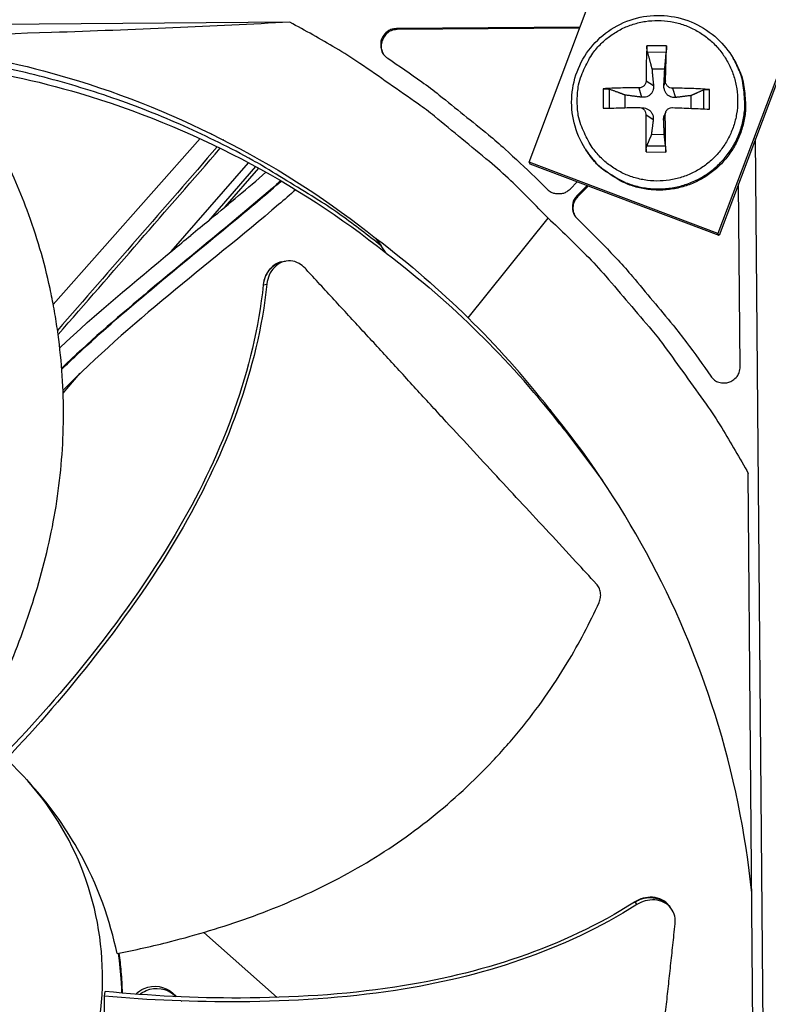
# Model space of a CAD drawing. Units: inches. Extents: x -19 to 86, y 1 to 83.
# Drawn here: x 0 to 1, y 43 to 45 of the extents above; entities that cross this region are included whole.
import ezdxf

# ---------------------------------------------------------------- set-up
doc = ezdxf.new("R2010")
doc.units = ezdxf.units.IN
doc.header["$LTSCALE"] = 4
doc.header["$MEASUREMENT"] = 0
doc.layers.add('Fan', color=84, linetype='Continuous')

msp = doc.modelspace()

# ---------------------------------------------------------------- linework, layer by layer
at = {"layer": 'Fan'}
for p, q in [((0.70869, 45.15089), (1.26914, 46.635)), ((1.64016, 46.49489), (1.07971, 45.01078)), ((1.64225, 46.49039), (1.08207, 45.00697)), ((0.23862, 45.42577), (-1.70004, 45.40965)), ((0.80883, 45.41608), (0.44846, 45.41308)), ((0.44846, 45.41308), (0.44974, 45.41115)), ((0.80809, 45.41413), (0.44974, 45.41115)), ((0.97889, 45.37938), (0.94042, 45.37967)), ((0.94125, 45.3673), (0.9783, 45.36702)), ((1.10963, 45.35505), (1.11099, 45.35273)), ((0.95017, 45.33411), (0.97546, 45.33392)), ((0.93872, 45.31064), (0.9533, 45.30143)), ((0.97682, 45.31035), (0.97373, 45.30128)), ((0.85464, 45.29517), (0.85435, 45.25669)), ((0.86657, 45.25703), (0.86686, 45.29402)), ((0.89762, 45.25787), (0.89791, 45.28262)), ((0.92453, 45.29666), (0.92996, 45.27844)), ((0.9908, 45.29616), (0.99672, 45.27794)), ((1.02694, 45.28165), (1.02679, 45.2566)), ((1.05159, 45.29263), (1.05132, 45.25561)), ((1.0631, 45.25512), (1.06339, 45.2936)), ((0.92575, 45.25851), (0.93239, 45.25793)), ((0.93822, 45.24436), (0.9528, 45.23467)), ((0.97632, 45.24408), (0.97322, 45.23452)), ((0.97734, 45.24959), (0.97477, 45.24327)), ((0.97448, 45.20489), (0.9492, 45.20508)), ((0.06242, 45.19714), (-0.2261, 44.87173)), ((0.1081, 45.19476), (0.10802, 45.19467)), ((0.11385, 45.19168), (0.11393, 45.19177)), ((0.97692, 45.18229), (0.93986, 45.18257)), ((1.17827, 42.28462), (1.15405, 45.1976)), ((0.81913, 45.17724), (0.82058, 45.17497)), ((0.93885, 45.17091), (0.97732, 45.17062)), ((0.00572, 44.97556), (0.15756, 45.14991)), ((0.16837, 45.16232), (0.16846, 45.16243)), ((0.18259, 45.15425), (0.18269, 45.15437)), ((0.18816, 45.15105), (0.18826, 45.15116)), ((0.71121, 45.14702), (0.70869, 45.15089)), ((1.07971, 45.01078), (0.70869, 45.15089)), ((1.08207, 45.00697), (0.71121, 45.14702)), ((0.07965, 45.03605), (0.17201, 45.14211)), ((0.1116, 45.06313), (0.17767, 45.139)), ((0.72085, 45.12123), (0.74461, 45.09786)), ((0.78945, 45.09824), (0.80324, 45.11226)), ((1.12344, 44.74923), (1.12045, 45.10863)), ((0.82264, 45.10494), (0.80297, 45.08494)), ((0.82485, 45.1041), (0.80417, 45.08308)), ((0.80297, 45.08494), (0.80417, 45.08308)), ((0.58894, 44.8454), (0.74643, 45.04097)), ((0.80334, 45.04009), (0.8271, 45.01672)), ((1.08207, 45.00697), (1.07971, 45.01078)), ((0.40722, 45.00187), (0.41801, 44.98672)), ((0.42789, 44.97233), (0.41801, 44.98672)), ((0.22293, 44.95517), (0.2259, 44.95575)), ((0.2259, 44.95575), (0.23004, 44.95657)), ((-0.01906, 44.91309), (-0.01661, 44.91591)), ((0.18656, 44.91004), (0.18713, 44.91016)), ((0.18713, 44.91016), (0.19366, 44.91159)), ((-0.05012, 44.88704), (-0.04736, 44.89021)), ((-0.13693, 44.81176), (-0.13124, 44.81829)), ((-0.20679, 44.69754), (-0.17293, 44.73641)), ((0.7493, 44.66543), (0.75868, 44.65167)), ((0.76874, 44.63711), (0.75868, 44.65167)), ((0.75868, 44.65167), (0.85341, 44.52566)), ((1.15574, 42.60097), (1.13962, 44.53963)), ((-0.27886, 43.93899), (-0.26935, 43.92844)), ((0.91618, 43.69819), (0.91651, 43.69777)), ((0.91651, 43.69777), (0.92026, 43.69304)), ((0.98398, 43.69071), (0.98625, 43.68771)), ((0.98625, 43.68771), (0.98794, 43.68547)), ((0.21362, 43.51093), (0.06966, 43.63856)), ((-0.09769, 43.59777), (-0.09086, 43.51941)), ((-0.12562, 43.5132), (-0.12402, 43.52242)), ((-0.09177, 43.51041), (-0.09177, 43.51041)), ((-0.09077, 43.51034), (-0.09077, 43.51033)), ((-0.09068, 43.51033), (-0.09068, 43.51033)), ((0.01189, 43.51538), (0.00801, 43.51963)), ((0.00801, 43.51963), (0.01632, 43.51239)), ((0.01189, 43.51538), (0.01527, 43.51244)), ((0.02514, 43.50384), (0.02517, 43.50381)), ((0.02618, 43.5038), (0.02621, 43.50378))]:
    msp.add_line(p, q, dxfattribs=at)
at = {"layer": 'Fan', "flags": 128}
for points in [[(0.74643, 45.04097, 0.0097053), (0.67269, 45.11455, 0.0179982), (0.63078, 45.15198, 0.0013957), (0.5229, 45.24104, 0.0097064), (0.50711, 45.2535, 0.0097546), (0.4908, 45.26536, 0.0014092), (0.37613, 45.34494, 0.0181136), (0.32903, 45.37497, 0.0097537), (0.23862, 45.42577)], [(0.80348, 45.27272, -0.0392901), (0.80606, 45.30256, -0.0601953), (0.81156, 45.32136, -0.0184191), (0.82594, 45.35174, -0.0392901), (0.83428, 45.36513, -0.0392901), (0.85048, 45.38381, -0.0392901), (0.86941, 45.39973, -0.0392901), (0.89059, 45.41249, -0.0392901), (0.91351, 45.42179, -0.0392901), (0.9376, 45.42738, -0.0392901), (0.96227, 45.42913, -0.0392901), (0.9869, 45.42701, -0.0392901), (1.01091, 45.42105, -0.0392901), (1.03368, 45.41142, -0.0392901), (1.05467, 45.39834, -0.0392901), (1.07336, 45.38214, -0.0392901), (1.08927, 45.36321, -0.0392901), (1.10204, 45.34203, -0.0392901), (1.11133, 45.31911, -0.0392901), (1.11692, 45.29502, -0.0392901), (1.11868, 45.27035, -0.0392901), (1.11655, 45.24571, -0.0392901), (1.1106, 45.22171, -0.0392901), (1.10096, 45.19893, -0.0392901), (1.08788, 45.17795, -0.0392901), (1.07168, 45.15926, -0.0392901), (1.05275, 45.14334, -0.0392901), (1.03157, 45.13058, -0.0392901), (1.00865, 45.12129, -0.0392901), (0.98456, 45.1157, -0.0392901), (0.9599, 45.11394, -0.0392901), (0.93526, 45.11607, -0.0392901), (0.91125, 45.12202, -0.0392901), (0.88848, 45.13166, -0.0392901), (0.86749, 45.14474, -0.0392901), (0.84881, 45.16094, -0.0392901), (0.83289, 45.17986, -0.0392901), (0.82475, 45.19337, -0.0184191), (0.81083, 45.22396, -0.0601953), (0.80561, 45.24285, -0.0392901), (0.80348, 45.27272)], [(0.44846, 45.41308, 0.0796369), (0.43738, 45.41121, 0.1007245), (0.42968, 45.40673, 0.0586195), (0.42204, 45.39812, 0.0796369), (0.41834, 45.39047, 0.0796369), (0.41722, 45.38204, 0.0586195), (0.41887, 45.37065, 0.1007245), (0.42285, 45.36267, 0.0796369), (0.43107, 45.35502)], [(0.44974, 45.41115, 0.0883655), (0.43768, 45.4089, 0.1081541), (0.42925, 45.40342, 0.0686454), (0.42264, 45.39457, 0.0686454), (0.41866, 45.38425, 0.1081541), (0.41851, 45.3742, 0.0883655), (0.42302, 45.3628)], [(0.94042, 45.37967, 0.0034515), (0.93965, 45.36306, 0.0034515), (0.93911, 45.34645, 0.0037189), (0.93878, 45.32854, 0.0037189), (0.93872, 45.31064)], [(0.97682, 45.31035, 0.0007087), (0.97743, 45.32825, 0.0007087), (0.97799, 45.34616, 0.0006573), (0.97846, 45.36277, 0.0006573), (0.97889, 45.37938)], [(0.41801, 44.98672, 0.0105518), (0.33985, 45.04624, 0.0194473), (0.29558, 45.07594, 0.001639), (0.1839, 45.1442, 0.0105528), (0.1663, 45.15438, 0.0106047), (0.09945, 45.18935, 0.0105888), (0.03107, 45.2215, 0.0106348), (-0.03841, 45.25064, 0.010621), (-0.10915, 45.27683, 0.0106596), (-0.18078, 45.29994, 0.0106484), (-0.2534, 45.31999, 0.0106785), (-0.32667, 45.3369, 0.0106703), (-0.40066, 45.35068, 0.0106909), (-0.42087, 45.35355, 0.0016801), (-0.5499, 45.36867, 0.0197037), (-0.60264, 45.37257, 0.0106893), (-0.70008, 45.37385)], [(0.43107, 45.35502, -0.0073807), (0.49794, 45.30878, -0.0139397), (0.53227, 45.2828, -0.0008241), (0.58078, 45.2438, -0.0008258), (0.62906, 45.20471, -0.0139682), (0.66161, 45.17672, -0.0073882), (0.72085, 45.12123)], [(0.81913, 45.17724, 0.0388598), (0.83838, 45.15162, 0.0596818), (0.85396, 45.13768, 0.0180713), (0.88419, 45.11811, 0.0388598), (0.89922, 45.11066, 0.0388598), (0.92443, 45.10271, 0.0388598), (0.95057, 45.09877, 0.0388598), (0.977, 45.09891, 0.0388598), (1.00309, 45.10315, 0.0388598), (1.02822, 45.11137, 0.0388598), (1.05177, 45.12338, 0.0388598), (1.07318, 45.13888, 0.0388598), (1.09193, 45.15752, 0.0388598), (1.10757, 45.17883, 0.0388598), (1.11972, 45.2023, 0.0388598), (1.1281, 45.22738, 0.0388598), (1.13249, 45.25344, 0.0388598), (1.13269, 45.27021, 0.0180713), (1.12902, 45.30604, 0.0596818), (1.12369, 45.32626, 0.0388598), (1.10963, 45.35505)], [(1.11099, 45.35273, -0.0388598), (1.12505, 45.32395, -0.0596818), (1.13038, 45.30373, -0.0180713), (1.13405, 45.26791, -0.0388598), (1.13385, 45.25115, -0.0388598), (1.12946, 45.22509, -0.0388598), (1.12108, 45.20003, -0.0388598), (1.10893, 45.17656, -0.0388598), (1.09329, 45.15525, -0.0388598), (1.07455, 45.13662, -0.0388598), (1.05315, 45.12112, -0.0388598), (1.02961, 45.10911, -0.0388598), (1.00449, 45.1009, -0.0388598), (0.9784, 45.09666, -0.0388598), (0.95198, 45.09652, -0.0388598), (0.92584, 45.10046, -0.0388598), (0.90064, 45.10841, -0.0388598), (0.88562, 45.11586, -0.0180713), (0.85539, 45.13542, -0.0596818), (0.83981, 45.14936, -0.0388598), (0.82058, 45.17497)], [(0.92453, 45.29666, 0.0045306), (0.90646, 45.29674, 0.0045306), (0.8884, 45.2965, 0.0042364), (0.87151, 45.29598, 0.0042364), (0.85464, 45.29517)], [(1.06339, 45.2936, 0.0040464), (1.04567, 45.29467, 0.0040464), (1.02794, 45.29545, 0.0042344), (1.00937, 45.29596, 0.0042344), (0.9908, 45.29616)], [(0.85435, 45.25669, -0.0001592), (0.87123, 45.25716, -0.0001592), (0.8881, 45.25762, -0.0001704), (0.90617, 45.25809, -0.0001704), (0.92424, 45.25855)], [(0.93822, 45.24436, 0.003362), (0.93801, 45.22563, 0.003362), (0.93806, 45.20691, 0.0032313), (0.93834, 45.18891, 0.0032313), (0.93885, 45.17091)], [(0.97732, 45.17062, 0.0007194), (0.97716, 45.18862, 0.0007194), (0.97694, 45.20661, 0.0007489), (0.97666, 45.22535, 0.0007489), (0.97632, 45.24408)], [(0.99051, 45.25806, -0.0000707), (1.00908, 45.25731, -0.0000707), (1.02765, 45.25657, -0.0000675), (1.04538, 45.25585, -0.0000675), (1.0631, 45.25512)], [(0.74461, 45.09786, 0.065539), (0.75219, 45.09214, 0.0879413), (0.75889, 45.08978, 0.043202), (0.7671, 45.08913, 0.043202), (0.7753, 45.08991, 0.0879413), (0.78196, 45.09239, 0.065539), (0.78945, 45.09824)], [(0.80297, 45.08494, 0.065539), (0.79725, 45.07735, 0.0879413), (0.79488, 45.07065, 0.043202), (0.79424, 45.06244, 0.043202), (0.79502, 45.05424, 0.0879413), (0.7975, 45.04758, 0.065539), (0.80334, 45.04009)], [(0.80417, 45.08308, 0.0825412), (0.7982, 45.07457, 0.0825412), (0.79529, 45.06459, 0.0825412), (0.79578, 45.0542, 0.0825412), (0.79959, 45.04453)], [(0.74643, 45.04097, -0.0097053), (0.82123, 44.96847, -0.0179982), (0.85934, 44.92719, -0.0013957), (0.95019, 44.8208, -0.0097064), (0.96291, 44.80522, -0.0097546), (0.97504, 44.78911, -0.0014092), (1.05652, 44.67578, -0.0181136), (1.08733, 44.62919, -0.0097537), (1.13962, 44.53963)], [(0.8271, 45.01672, -0.0073882), (0.88357, 44.95843, -0.0139682), (0.9121, 44.92634, -0.0008258), (0.95198, 44.87871, -0.0008241), (0.99179, 44.83086, -0.0139397), (1.01833, 44.79697, -0.0073807), (1.06568, 44.73088)], [(1.06568, 44.73088, 0.0796369), (1.07347, 44.72278, 0.1007245), (1.08151, 44.71894, 0.0586195), (1.09293, 44.71748, 0.0796369), (1.10133, 44.71874, 0.0796369), (1.10892, 44.72256, 0.0586195), (1.1174, 44.73035, 0.1007245), (1.12176, 44.73812, 0.0796369), (1.12344, 44.74923)]]:
    msp.add_lwpolyline(points, format="xyb", dxfattribs=at)
at = {"layer": 'Fan'}
for points, knots in [([(0.81913, 45.17724), (0.80925, 45.19279), (0.80182, 45.21017), (0.79309, 45.24561), (0.79157, 45.26408), (0.79437, 45.30014), (0.79873, 45.31817), (0.81273, 45.35153), (0.82254, 45.36727), (0.84633, 45.39454), (0.86061, 45.4064), (0.8918, 45.42479), (0.90911, 45.43155), (0.94452, 45.43917), (0.96308, 45.44012), (0.99911, 45.43619), (1.01703, 45.43125), (1.04999, 45.41617), (1.06544, 45.40585), (1.09076, 45.38232), (1.10128, 45.36923), (1.10963, 45.35505)], [0, 0, 0, 0, 0.1323137, 0.1323137, 0.2622492, 0.2622492, 0.3923525, 0.3923525, 0.5225852, 0.5225852, 0.6529478, 0.6529478, 0.7833869, 0.7833869, 0.9138209, 0.9138209, 1.0441699, 1.0441699, 1.1743857, 1.1743857, 1.2925515, 1.2925515, 1.2925515, 1.2925515]), ([(0.23862, 45.42577), (0.08875, 45.41778), (-0.06751, 45.41074), (-0.35591, 45.40126), (-0.48441, 45.39819), (-0.63537, 45.39619), (-0.65408, 45.39597), (-0.68044, 45.39569), (-0.68808, 45.39562), (-0.69868, 45.39552), (-0.70165, 45.39549), (-0.70738, 45.39544), (-0.71014, 45.39542), (-0.71289, 45.3954)], [-2.4217098, -2.4217098, -2.4217098, -2.4217098, -1.1933742, -1.1933742, -0.2323318, -0.2323318, -0.0966409, -0.0966409, -0.0414087, -0.0414087, -0.0199193, -0.0199193, -0.000001, -0.000001, -0.000001, -0.000001]), ([(-0.71246, 45.38953), (-0.54169, 45.3909), (-0.36745, 45.36719), (-0.19719, 45.31678), (0.02534, 45.2509), (0.23101, 45.14214), (0.40734, 45.00202)], [-2.7936965, -2.7936965, -2.7936965, -2.7936965, -2.0638845, -2.0638845, -2.0638845, -1.1100546, -1.1100546, -1.1100546, -1.1100546]), ([(0.94125, 45.3673), (0.94113, 45.36779), (0.94099, 45.36845), (0.94076, 45.36994), (0.94063, 45.37108), (0.94046, 45.37315), (0.9404, 45.37446), (0.94034, 45.37663), (0.94035, 45.37789), (0.94039, 45.37912), (0.94041, 45.3794), (0.94042, 45.37967)], [0.071286723, 0.071286723, 0.071286723, 0.071286723, 0.077552899, 0.077552899, 0.085291702, 0.085291702, 0.093119315, 0.093119315, 0.100952605, 0.100952605, 0.10310944, 0.10310944, 0.10310944, 0.10310944]), ([(0.97889, 45.37938), (0.97889, 45.37911), (0.97888, 45.37884), (0.97885, 45.3776), (0.9788, 45.37634), (0.97872, 45.37417), (0.97866, 45.37287), (0.97855, 45.37079), (0.97849, 45.36966), (0.97839, 45.36816), (0.97835, 45.36751), (0.9783, 45.36702)], [0.021217555, 0.021217555, 0.021217555, 0.021217555, 0.02337439, 0.02337439, 0.03120768, 0.03120768, 0.039035293, 0.039035293, 0.046774096, 0.046774096, 0.053040273, 0.053040273, 0.053040273, 0.053040273]), ([(-0.68775, 45.35859), (-0.51759, 45.35996), (-0.34398, 45.33633), (-0.17433, 45.28611), (0.04717, 45.22053), (0.25191, 45.11231), (0.42749, 44.9729)], [-2.7936965, -2.7936965, -2.7936965, -2.7936965, -2.0638845, -2.0638845, -2.0638845, -1.1109976, -1.1109976, -1.1109976, -1.1109976]), ([(0.93872, 45.31064), (0.93872, 45.30896), (0.9384, 45.30716), (0.93705, 45.30381), (0.93603, 45.30226), (0.93366, 45.29978), (0.93216, 45.29869), (0.92886, 45.29718), (0.92707, 45.29676), (0.9251, 45.29666), (0.92482, 45.29665), (0.92453, 45.29666)], [0, 0, 0, 0, 0.012351042, 0.012351042, 0.024702084, 0.024702084, 0.037028418, 0.037028418, 0.049354751, 0.049354751, 0.05144155, 0.05144155, 0.05144155, 0.05144155]), ([(0.9533, 45.30143), (0.95355, 45.29877), (0.95334, 45.29599), (0.95231, 45.29186), (0.95165, 45.29008), (0.94981, 45.28674), (0.94863, 45.28518), (0.94606, 45.28265), (0.94449, 45.2815), (0.94116, 45.27974), (0.93939, 45.27913), (0.93531, 45.27823), (0.93257, 45.2781), (0.92996, 45.27844)], [0.234363821, 0.234363821, 0.234363821, 0.234363821, 0.253530826, 0.253530826, 0.266545561, 0.266545561, 0.279560296, 0.279560296, 0.29257503, 0.29257503, 0.305589765, 0.305589765, 0.32475677, 0.32475677, 0.32475677, 0.32475677]), ([(0.99672, 45.27794), (0.99425, 45.27764), (0.99167, 45.2778), (0.9878, 45.27877), (0.98611, 45.27941), (0.98292, 45.28121), (0.9814, 45.28238), (0.97887, 45.28495), (0.97768, 45.28653), (0.97578, 45.28989), (0.97507, 45.29169), (0.97391, 45.29584), (0.97358, 45.29861), (0.97373, 45.30128)], [0.234363821, 0.234363821, 0.234363821, 0.234363821, 0.253530826, 0.253530826, 0.266545561, 0.266545561, 0.279560296, 0.279560296, 0.29257503, 0.29257503, 0.305589765, 0.305589765, 0.32475677, 0.32475677, 0.32475677, 0.32475677]), ([(0.9908, 45.29616), (0.98909, 45.29616), (0.98725, 45.2965), (0.98385, 45.29785), (0.98229, 45.29888), (0.97981, 45.30125), (0.97872, 45.30275), (0.97725, 45.30603), (0.97687, 45.30782), (0.97681, 45.30977), (0.97681, 45.31006), (0.97682, 45.31035)], [0, 0, 0, 0, 0.012351042, 0.012351042, 0.024702084, 0.024702084, 0.037028418, 0.037028418, 0.049354751, 0.049354751, 0.05144155, 0.05144155, 0.05144155, 0.05144155]), ([(0.85464, 45.29517), (0.85492, 45.29518), (0.85519, 45.2952), (0.85645, 45.29524), (0.85771, 45.29524), (0.85989, 45.29515), (0.86118, 45.29505), (0.86322, 45.29483), (0.86433, 45.29465), (0.86578, 45.29435), (0.8664, 45.29418), (0.86686, 45.29402)], [0.021217555, 0.021217555, 0.021217555, 0.021217555, 0.02337439, 0.02337439, 0.03120768, 0.03120768, 0.039035293, 0.039035293, 0.046774096, 0.046774096, 0.053040273, 0.053040273, 0.053040273, 0.053040273]), ([(1.05159, 45.29263), (1.05195, 45.29279), (1.05249, 45.29295), (1.05378, 45.29323), (1.05481, 45.29339), (1.05676, 45.29358), (1.05802, 45.29366), (1.0602, 45.29371), (1.06149, 45.2937), (1.06281, 45.29364), (1.0631, 45.29362), (1.06339, 45.2936)], [0.071286723, 0.071286723, 0.071286723, 0.071286723, 0.077552899, 0.077552899, 0.085291702, 0.085291702, 0.093119315, 0.093119315, 0.100952605, 0.100952605, 0.10310944, 0.10310944, 0.10310944, 0.10310944]), ([(0.92424, 45.25855), (0.92592, 45.2586), (0.92773, 45.25831), (0.93109, 45.25701), (0.93265, 45.256), (0.93513, 45.25363), (0.93622, 45.25212), (0.93772, 45.24879), (0.93813, 45.24696), (0.93822, 45.24495), (0.93822, 45.24466), (0.93822, 45.24436)], [0, 0, 0, 0, 0.012351042, 0.012351042, 0.024702084, 0.024702084, 0.037028418, 0.037028418, 0.049354751, 0.049354751, 0.05144155, 0.05144155, 0.05144155, 0.05144155]), ([(0.93239, 45.25792), (0.93417, 45.25776), (0.93594, 45.25741), (0.93922, 45.25637), (0.94098, 45.25561), (0.94429, 45.25363), (0.94583, 45.25241), (0.94836, 45.24984), (0.94952, 45.24831), (0.95131, 45.24512), (0.95195, 45.24345), (0.95291, 45.23963), (0.95309, 45.23709), (0.9528, 45.23467)], [0.240619778, 0.240619778, 0.240619778, 0.240619778, 0.253530826, 0.253530826, 0.266545561, 0.266545561, 0.279560296, 0.279560296, 0.29257503, 0.29257503, 0.305589765, 0.305589765, 0.32475677, 0.32475677, 0.32475677, 0.32475677]), ([(0.97322, 45.23452), (0.97312, 45.23694), (0.97348, 45.23947), (0.97437, 45.24224), (0.97456, 45.24275), (0.97477, 45.24327)], [0.234363821, 0.234363821, 0.234363821, 0.234363821, 0.253530826, 0.253530826, 0.257755233, 0.257755233, 0.257755233, 0.257755233]), ([(0.97632, 45.24408), (0.97629, 45.2458), (0.97659, 45.24764), (0.9779, 45.25105), (0.97891, 45.25262), (0.98128, 45.2551), (0.98278, 45.25618), (0.98611, 45.25764), (0.98793, 45.25802), (0.98992, 45.25807), (0.99022, 45.25807), (0.99051, 45.25806)], [0, 0, 0, 0, 0.012351042, 0.012351042, 0.024702084, 0.024702084, 0.037028418, 0.037028418, 0.049354751, 0.049354751, 0.05144155, 0.05144155, 0.05144155, 0.05144155]), ([(0.93885, 45.17091), (0.93884, 45.17121), (0.93883, 45.17151), (0.93881, 45.17284), (0.93882, 45.17415), (0.93891, 45.17632), (0.93899, 45.17758), (0.93919, 45.17949), (0.93934, 45.1805), (0.93959, 45.18173), (0.93973, 45.18224), (0.93986, 45.18257)], [0.021217555, 0.021217555, 0.021217555, 0.021217555, 0.02337439, 0.02337439, 0.03120768, 0.03120768, 0.039035293, 0.039035293, 0.046774096, 0.046774096, 0.053040273, 0.053040273, 0.053040273, 0.053040273]), ([(-0.37548, 44.02498), (-0.36137, 44.05249), (-0.32502, 44.12743), (-0.27346, 44.25618), (-0.22851, 44.41364), (-0.20873, 44.54962), (-0.20507, 44.65946), (-0.20824, 44.74173), (-0.21562, 44.80964), (-0.22431, 44.86324), (-0.24001, 44.94281), (-0.27204, 45.05131), (-0.31142, 45.14023), (-0.33161, 45.17952)], [-1.4357777, -1.4357777, -1.4357777, -1.4357777, -1.3231165, -1.1340998, -0.9450832, -0.7560665, -0.6615582, -0.5670499, -0.4725416, -0.4252874, -0.3780333, -0.1890166, -0.0274572, -0.0274572, -0.0274572, -0.0274572]), ([(0.97692, 45.18229), (0.97695, 45.18196), (0.97699, 45.18145), (0.97707, 45.18021), (0.97711, 45.17921), (0.97719, 45.17729), (0.97723, 45.17603), (0.97728, 45.17386), (0.9773, 45.17255), (0.97732, 45.17122), (0.97732, 45.17092), (0.97732, 45.17062)], [0.071286723, 0.071286723, 0.071286723, 0.071286723, 0.077552899, 0.077552899, 0.085291702, 0.085291702, 0.093119315, 0.093119315, 0.100952605, 0.100952605, 0.10310944, 0.10310944, 0.10310944, 0.10310944]), ([(0.22103, 45.11432), (0.133, 45.03759), (0.04131, 44.96479), (-0.10327, 44.84318), (-0.15778, 44.79624), (-0.20955, 44.74649)], [3.8864099, 3.8864099, 3.8864099, 3.8864099, 4.7397692, 4.7397692, 5.2615568, 5.2615568, 5.2615568, 5.2615568]), ([(-0.2094, 44.74447), (-0.19968, 44.75389), (-0.18986, 44.76321), (-0.07808, 44.86757), (0.0315, 44.95414), (0.16631, 45.06642), (0.19429, 45.08991), (0.22187, 45.11383)], [3.052747, 3.052747, 3.052747, 3.052747, 3.1509978, 3.1509978, 4.1641328, 4.1641328, 4.4306544, 4.4306544, 4.4306544, 4.4306544]), ([(0.25034, 45.09671), (0.23916, 45.08698), (0.22792, 45.07731), (0.07542, 44.94716), (-0.07628, 44.83549), (-0.20698, 44.70272)], [3.8166943, 3.8166943, 3.8166943, 3.8166943, 3.9248684, 3.9248684, 5.280168, 5.280168, 5.280168, 5.280168]), ([(0.08348, 45.03978), (0.0833, 45.03963), (0.08307, 45.03943), (0.08213, 45.03856), (0.08119, 45.03762), (0.0801, 45.03651), (0.07988, 45.03629), (0.07965, 45.03605)], [0.667484874, 0.667484874, 0.667484874, 0.667484874, 0.670377276, 0.670377276, 0.679085165, 0.679085165, 0.681264301, 0.681264301, 0.681264301, 0.681264301]), ([(-0.21335, 44.78654), (-0.1421, 44.85347), (-0.06656, 44.91584), (0.02041, 44.98769), (0.03222, 44.99743), (0.04402, 45.00717)], [3.16309091, 3.16309091, 3.16309091, 3.16309091, 3.87354404, 3.87354404, 3.98514047, 3.98514047, 3.98514047, 3.98514047]), ([(0.22293, 44.95517), (0.22056, 44.9547), (0.21822, 44.954), (0.21049, 44.95086), (0.20545, 44.9474), (0.19707, 44.9386), (0.19371, 44.9335), (0.18883, 44.92233), (0.18727, 44.91643), (0.18659, 44.91024), (0.18657, 44.91014), (0.18656, 44.91004)], [0.12046488, 0.12046488, 0.12046488, 0.12046488, 0.14165474, 0.14165474, 0.19198398, 0.19198398, 0.23861806, 0.23861806, 0.28280997, 0.28280997, 0.28354557, 0.28354557, 0.28354557, 0.28354557]), ([(0.26862, 44.94273), (0.26507, 44.94657), (0.26107, 44.94974), (0.25152, 44.95503), (0.2459, 44.95674), (0.23442, 44.95761), (0.22862, 44.95672), (0.21769, 44.95233), (0.21265, 44.94889), (0.20424, 44.94011), (0.20087, 44.93502), (0.19597, 44.92386), (0.19439, 44.91797), (0.1937, 44.91178), (0.19369, 44.91169), (0.19367, 44.91159)], [-0.28327352, -0.28327352, -0.28327352, -0.28327352, -0.24230584, -0.24230584, -0.19243293, -0.19243293, -0.14176195, -0.14176195, -0.09145236, -0.09145236, -0.04483987, -0.04483987, -0.00068739, -0.00068739, 0, 0, 0, 0]), ([(0.84134, 44.32263), (0.82771, 44.33743), (0.81427, 44.352), (0.801, 44.36635), (0.78315, 44.38566), (0.76561, 44.40459), (0.74827, 44.42328), (0.73091, 44.44198), (0.71375, 44.46044), (0.69663, 44.47886), (0.67949, 44.49729), (0.6624, 44.51567), (0.64518, 44.5342), (0.62796, 44.55274), (0.61061, 44.57143), (0.59298, 44.59048), (0.57534, 44.60953), (0.55741, 44.62893), (0.53911, 44.64879), (0.52081, 44.66865), (0.50213, 44.68898), (0.48292, 44.70995), (0.4733, 44.72044), (0.46356, 44.73109), (0.45382, 44.74173), (0.44408, 44.75237), (0.43435, 44.763), (0.42479, 44.7734), (0.41523, 44.7838), (0.40584, 44.79399), (0.39646, 44.80415), (0.38708, 44.81433), (0.37771, 44.82448), (0.36833, 44.83465), (0.35895, 44.84482), (0.34956, 44.855), (0.34017, 44.86518), (0.33078, 44.87536), (0.32138, 44.88554), (0.31199, 44.89573), (0.30259, 44.90591), (0.29319, 44.9161), (0.28379, 44.92629), (0.27873, 44.93177), (0.27368, 44.93725), (0.26862, 44.94273)], [-0.91723667, -0.91723667, -0.91723667, -0.91723667, -0.85914706, -0.85914706, -0.85914706, -0.78104279, -0.78104279, -0.78104279, -0.70293851, -0.70293851, -0.70293851, -0.62483423, -0.62483423, -0.62483423, -0.54672995, -0.54672995, -0.54672995, -0.46862568, -0.46862568, -0.46862568, -0.3905214, -0.3905214, -0.3905214, -0.35146926, -0.35146926, -0.35146926, -0.31241712, -0.31241712, -0.31241712, -0.27336498, -0.27336498, -0.27336498, -0.23431284, -0.23431284, -0.23431284, -0.19526071, -0.19526071, -0.19526071, -0.15620857, -0.15620857, -0.15620857, -0.11715643, -0.11715643, -0.11715643, -0.09615487, -0.09615487, -0.09615487, -0.09615487]), ([(0.18656, 44.91004), (0.16885, 44.74265), (0.10681, 44.5813), (-0.02788, 44.34803), (-0.08677, 44.26441), (-0.20479, 44.11509), (-0.26343, 44.04851), (-0.32495, 43.9848)], [0.1009732, 0.1009732, 0.1009732, 0.1009732, 0.5799098, 0.5799098, 0.8698647, 0.8698647, 1.1223074, 1.1223074, 1.1223074, 1.1223074]), ([(0.19367, 44.91159), (0.17545, 44.74324), (0.11322, 44.58096), (-0.02171, 44.34603), (-0.08063, 44.26184), (-0.19856, 44.11106), (-0.25714, 44.04365), (-0.31849, 43.97897)], [0.1003886, 0.1003886, 0.1003886, 0.1003886, 0.5799098, 0.5799098, 0.8698647, 0.8698647, 1.122807, 1.122807, 1.122807, 1.122807]), ([(1.14644, 43.71604), (1.13443, 43.83329), (1.11051, 43.95084), (1.07422, 44.06634), (1.00465, 44.28774), (0.89248, 44.49158), (0.74945, 44.66556)], [-2.5614862, -2.5614862, -2.5614862, -2.5614862, -2.0638845, -2.0638845, -2.0638845, -1.1100546, -1.1100546, -1.1100546, -1.1100546]), ([(0.84641, 44.28664), (0.84773, 44.28955), (0.84864, 44.29265), (0.84962, 44.29917), (0.84963, 44.30256), (0.84868, 44.30913), (0.84773, 44.31227), (0.84504, 44.31794), (0.84335, 44.32046), (0.84134, 44.32263)], [-0.095613755, -0.095613755, -0.095613755, -0.095613755, -0.072336558, -0.072336558, -0.04779483, -0.04779483, -0.023372061, -0.023372061, 0, 0, 0, 0]), ([(-0.10086, 43.59714), (-0.06588, 43.60397), (0.02012, 43.62297), (0.15794, 43.66447), (0.30957, 43.72768), (0.42861, 43.79713), (0.5171, 43.86288), (0.5797, 43.91673), (0.62841, 43.96492), (0.66506, 44.0052), (0.71773, 44.06718), (0.78289, 44.15998), (0.82814, 44.2463), (0.84641, 44.28664)], [-1.4531809, -1.4531809, -1.4531809, -1.4531809, -1.3231165, -1.1340998, -0.9450832, -0.7560665, -0.6615582, -0.5670499, -0.4725416, -0.4252874, -0.3780333, -0.1890166, -0.0274572, -0.0274572, -0.0274572, -0.0274572]), ([(-0.51993, 43.00102), (-0.484, 43.01348), (-0.4493, 43.02949), (-0.4165, 43.04872), (-0.3837, 43.06796), (-0.35279, 43.09042), (-0.32434, 43.11565), (-0.26743, 43.16613), (-0.22074, 43.228), (-0.1875, 43.29642), (-0.15426, 43.36483), (-0.13481, 43.43985), (-0.13027, 43.51579), (-0.12573, 43.59173), (-0.13653, 43.66843), (-0.16127, 43.74042), (-0.21074, 43.8844), (-0.31946, 44.00681), (-0.45665, 44.07288), (-0.52524, 44.10592), (-0.60017, 44.1255), (-0.67611, 44.13001), (-0.75205, 44.13452), (-0.82882, 44.12381), (-0.9007, 44.09893)], [-3.4559822, -3.4559822, -3.4559822, -3.4559822, -3.3479827, -3.3479827, -3.3479827, -3.2399822, -3.2399822, -3.2399822, -3.0239844, -3.0239844, -3.0239844, -2.8079855, -2.8079855, -2.8079855, -2.591986, -2.591986, -2.591986, -2.1599812, -2.1599812, -2.1599812, -1.94399, -1.94399, -1.94399, -1.7279776, -1.7279776, -1.7279776, -1.7279776]), ([(-0.10086, 43.59714), (-0.11408, 43.65963), (-0.13676, 43.72944), (-0.20401, 43.84776), (-0.23474, 43.89003), (-0.26935, 43.92844)], [-1.5224324, -1.5224324, -1.5224324, -1.5224324, -0.7237958, -0.7237958, -0.2264144, -0.2264144, -0.2264144, -0.2264144]), ([(0.91618, 43.69819), (0.77475, 43.60784), (0.61039, 43.55591), (0.34473, 43.51603), (0.24292, 43.51003), (0.05285, 43.50941), (-0.03582, 43.51388), (-0.12402, 43.52242)], [0.1009732, 0.1009732, 0.1009732, 0.1009732, 0.5799098, 0.5799098, 0.8698647, 0.8698647, 1.1232536, 1.1232536, 1.1232536, 1.1232536]), ([(0.98398, 43.69071), (0.98382, 43.69093), (0.98365, 43.69114), (0.97983, 43.696), (0.97514, 43.69982), (0.9642, 43.70535), (0.95805, 43.70703), (0.94548, 43.70793), (0.93923, 43.70731), (0.92724, 43.70408), (0.92161, 43.70161), (0.91636, 43.69829), (0.91627, 43.69824), (0.91618, 43.69819)], [0.08865422, 0.08865422, 0.08865422, 0.08865422, 0.09096137, 0.09096137, 0.14165474, 0.14165474, 0.19198398, 0.19198398, 0.23861806, 0.23861806, 0.28280997, 0.28280997, 0.28354557, 0.28354557, 0.28354557, 0.28354557]), ([(0.99584, 43.65546), (0.99639, 43.66055), (0.9961, 43.66555), (0.99364, 43.67609), (0.99111, 43.68141), (0.98388, 43.69067), (0.9792, 43.69451), (0.96828, 43.70008), (0.96214, 43.70177), (0.94957, 43.7027), (0.94331, 43.7021), (0.93131, 43.6989), (0.92568, 43.69643), (0.92042, 43.69313), (0.92034, 43.69308), (0.92026, 43.69303)], [-0.28327352, -0.28327352, -0.28327352, -0.28327352, -0.24230585, -0.24230585, -0.19243293, -0.19243293, -0.14176195, -0.14176195, -0.09145236, -0.09145236, -0.04483987, -0.04483987, -0.00068739, -0.00068739, 0, 0, 0, 0]), ([(0.92026, 43.69303), (0.77772, 43.60247), (0.61251, 43.55011), (0.34544, 43.50939), (0.24318, 43.50307), (0.05219, 43.50149), (-0.03694, 43.5054), (-0.12562, 43.5132)], [0.1003886, 0.1003886, 0.1003886, 0.1003886, 0.5799098, 0.5799098, 0.8698647, 0.8698647, 1.1234364, 1.1234364, 1.1234364, 1.1234364]), ([(0.9069, 42.835), (0.90904, 42.85456), (0.91114, 42.87382), (0.9132, 42.89282), (0.91596, 42.91838), (0.91866, 42.94347), (0.92131, 42.96828), (0.92396, 42.99309), (0.92656, 43.01762), (0.92916, 43.04208), (0.93175, 43.06656), (0.93434, 43.09098), (0.93696, 43.11559), (0.93958, 43.14021), (0.94223, 43.16501), (0.94495, 43.19025), (0.94767, 43.2155), (0.95046, 43.24118), (0.95334, 43.26742), (0.95621, 43.29367), (0.95918, 43.32048), (0.96226, 43.34811), (0.96381, 43.36192), (0.96538, 43.37594), (0.96695, 43.38994), (0.96852, 43.40394), (0.97008, 43.41793), (0.97159, 43.43165), (0.9731, 43.44538), (0.97456, 43.45884), (0.97601, 43.47228), (0.97747, 43.48572), (0.97892, 43.49915), (0.98038, 43.51259), (0.98184, 43.52603), (0.98329, 43.53949), (0.98475, 43.55294), (0.98621, 43.5664), (0.98766, 43.57986), (0.98912, 43.59333), (0.99058, 43.60679), (0.99203, 43.62026), (0.99349, 43.63373), (0.99427, 43.64097), (0.99506, 43.64822), (0.99584, 43.65546)], [-0.91723667, -0.91723667, -0.91723667, -0.91723667, -0.85914706, -0.85914706, -0.85914706, -0.78104279, -0.78104279, -0.78104279, -0.70293851, -0.70293851, -0.70293851, -0.62483423, -0.62483423, -0.62483423, -0.54672995, -0.54672995, -0.54672995, -0.46862568, -0.46862568, -0.46862568, -0.3905214, -0.3905214, -0.3905214, -0.35146926, -0.35146926, -0.35146926, -0.31241712, -0.31241712, -0.31241712, -0.27336498, -0.27336498, -0.27336498, -0.23431284, -0.23431284, -0.23431284, -0.19526071, -0.19526071, -0.19526071, -0.15620857, -0.15620857, -0.15620857, -0.11715643, -0.11715643, -0.11715643, -0.09615487, -0.09615487, -0.09615487, -0.09615487]), ([(-0.09747, 43.59781), (-0.09559, 43.58585), (-0.0941, 43.57385), (-0.09172, 43.54774), (-0.09098, 43.53357), (-0.09081, 43.5194)], [0.80638249, 0.80638249, 0.80638249, 0.80638249, 0.89387339, 0.89387339, 0.99667319, 0.99667319, 0.99667319, 0.99667319]), ([(-0.06404, 43.51726), (-0.05931, 43.52205), (-0.05362, 43.52596), (-0.02858, 43.53655), (-0.00711, 43.53303), (0.00801, 43.51963)], [-5.2623027, -5.2623027, -5.2623027, -5.2623027, -5.23598033, -5.23598033, -5.15981644, -5.15981644, -5.15981644, -5.15981644]), ([(-0.05611, 43.51667), (-0.05228, 43.51981), (-0.04797, 43.52244), (-0.02468, 43.53229), (-0.00322, 43.52877), (0.01189, 43.51538)], [-5.255243321, -5.255243321, -5.255243321, -5.255243321, -5.235980332, -5.235980332, -5.159816436, -5.159816436, -5.159816436, -5.159816436]), ([(-0.25008, 43.11846), (-0.2118, 43.17057), (-0.17915, 43.23154), (-0.13471, 43.36865), (-0.12424, 43.44168), (-0.12562, 43.5132)], [-1.4308826, -1.4308826, -1.4308826, -1.4308826, -0.7150061, -0.7150061, -0.0000053, -0.0000053, -0.0000053, -0.0000053])]:
    msp.add_open_spline(points, degree=3, knots=knots, dxfattribs=at)
for points, weights in [([(0.94125, 45.3673), (0.9465, 45.34776), (0.95017, 45.33411)], [1.00365915768, 1.0179538839, 1]), ([(0.97546, 45.33392), (0.97663, 45.34753), (0.9783, 45.36702)], [1, 1.01795398464, 1.00365917716]), ([(0.95017, 45.33411), (0.95223, 45.31272), (0.9533, 45.30143)], [1, 1.38541457538, 1.73210935313]), ([(0.97373, 45.30128), (0.97432, 45.31256), (0.97546, 45.33392)], [1.73210935317, 1.3854145754, 1]), ([(0.89791, 45.28262), (0.88514, 45.28731), (0.86686, 45.29402)], [1, 1.0179539845, 1.00365917713]), ([(0.92996, 45.27844), (0.91888, 45.27987), (0.89791, 45.28262)], [1.73210935317, 1.3854145754, 1]), ([(1.02694, 45.28165), (1.00717, 45.27921), (0.99672, 45.27794)], [1, 1.38541457538, 1.73210935313]), ([(1.05159, 45.29263), (1.03707, 45.28617), (1.02694, 45.28165)], [1.00365917717, 1.01795398471, 1]), ([(0.9528, 45.23467), (0.95156, 45.22443), (0.9492, 45.20508)], [1.73210935317, 1.3854145754, 1]), ([(0.97448, 45.20489), (0.97366, 45.22427), (0.97322, 45.23452)], [1, 1.38541457538, 1.73210935313]), ([(0.9492, 45.20508), (0.94536, 45.19583), (0.93986, 45.18257)], [1, 1.01795398464, 1.00365917716]), ([(0.97692, 45.18229), (0.97548, 45.1956), (0.97448, 45.20489)], [1.00365915768, 1.0179538839, 1]), ([(0.18713, 44.91016), (0.19036, 44.94874), (0.2259, 44.95575)], [1, 0.690420813506, 0.734195195725]), ([(0.91651, 43.69777), (0.95783, 43.72538), (0.98625, 43.68771)], [1, 0.635157845273, 0.761083418394])]:
    msp.add_rational_spline(points, weights, degree=2, dxfattribs=at)
for points in [[(0.08366, 45.20691), (0.08557, 45.20601), (0.08749, 45.2051), (0.0894, 45.20418)], [(0.09625, 45.18116), (-0.00839, 45.061), (-0.11304, 44.94084), (-0.21769, 44.82068)], [(-0.21654, 44.81233), (-0.1103, 44.9343), (-0.00406, 45.05628), (0.10217, 45.17827)], [(0.08348, 45.03978), (0.1199, 45.06994), (0.15617, 45.10022), (0.1919, 45.13108)], [(0.20414, 45.1417), (0.20418, 45.14174), (0.20422, 45.14177), (0.20427, 45.14181)], [(0.23276, 45.1246), (0.23272, 45.12456), (0.23267, 45.12452), (0.23263, 45.12448)], [(0.23349, 45.12395), (0.23353, 45.12399), (0.23358, 45.12403), (0.23362, 45.12407)], [(0.26152, 45.10648), (0.26147, 45.10644), (0.26143, 45.1064), (0.26138, 45.10636)], [(0.07965, 45.03605), (0.06853, 45.02721), (0.05662, 45.01757), (0.04402, 45.00718)], [(0.40734, 45.00202), (0.47538, 44.95033), (0.53379, 44.89958), (0.58894, 44.8454)], [(0.42802, 44.97248), (0.49602, 44.92067), (0.55449, 44.86973), (0.60968, 44.81539)], [(0.74945, 44.66556), (0.69637, 44.73298), (0.64434, 44.79086), (0.58894, 44.8454)], [(0.7669, 44.63975), (0.71491, 44.70556), (0.66393, 44.76209), (0.60968, 44.81539)], [(0.84673, 44.53525), (0.82195, 44.57026), (0.79598, 44.60428), (0.76889, 44.63723)], [(0.85321, 44.52604), (0.85155, 44.52842), (0.84988, 44.5308), (0.8482, 44.53318)], [(-0.09854, 43.5976), (-0.09457, 43.57175), (-0.09232, 43.54564), (-0.09186, 43.51949)], [(-0.07078, 43.50887), (-0.07077, 43.50888), (-0.07077, 43.50888), (-0.07077, 43.50888)], [(-0.06416, 43.50842), (-0.06415, 43.50842), (-0.06415, 43.50843), (-0.06415, 43.50843)]]:
    msp.add_open_spline(points, degree=3, dxfattribs=at)

doc.saveas('drawing.dxf')
